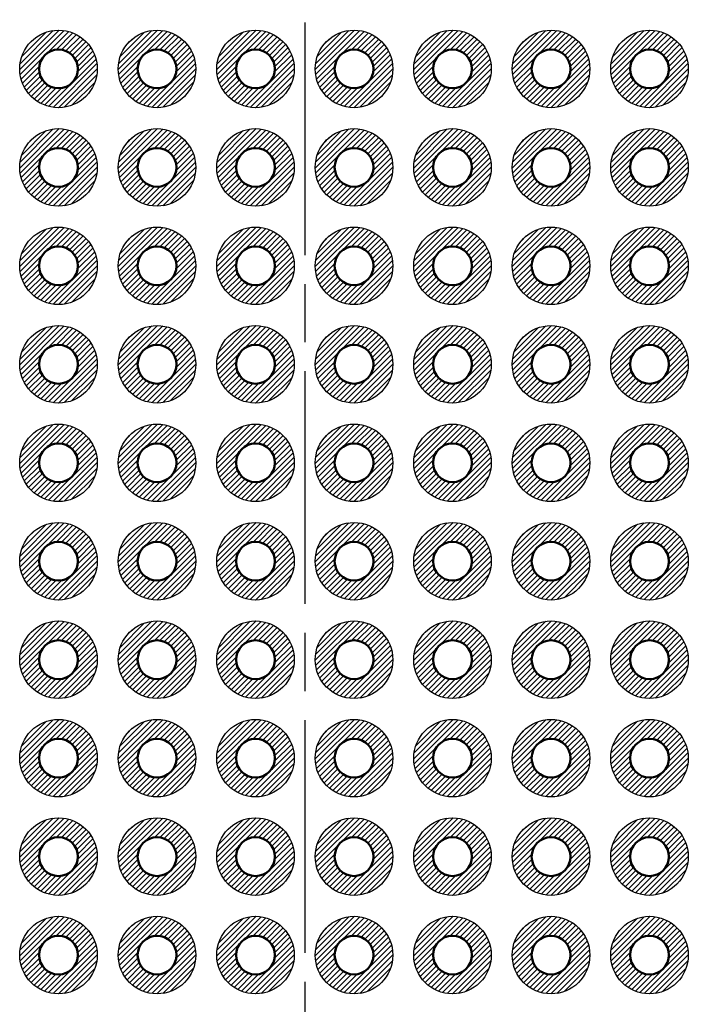
# Model space of a CAD drawing. Units: millimetres. Extents: x 0 to 403, y 0 to 280.
# Drawn here: x 139 to 156, y 121 to 147 of the extents above; entities that cross this region are included whole.
import ezdxf

# ---------------------------------------------------------------- set-up
doc = ezdxf.new("R2010")
doc.units = ezdxf.units.MM
doc.header["$LTSCALE"] = 0.5
doc.linetypes.add('AM_ISO08W050', pattern=[18, 12, -1.5, 3, -1.5])
for name, color, linetype, lineweight in [('AM_7', 4, 'AM_ISO08W050', 25), ('AM_8', 1, 'Continuous', 25), ('基板', 7, 'Continuous', 50), ('ﾊﾝﾀﾞ', 8, 'Continuous', 25)]:
    doc.layers.add(name, color=color, linetype=linetype, lineweight=lineweight)

msp = doc.modelspace()

# ---------------------------------------------------------------- hatches: boundary and pattern name
at = {"layer": 'AM_8'}
h = msp.add_hatch(dxfattribs=at)
h.set_pattern_fill('_U', color=8, scale=0.1, angle=45, style=0, pattern_type=0)
h.set_pattern_definition([(45, (55.29786, -37.81013), (-0.07071068, 0.07071068), [])])
edge = h.paths.add_edge_path()
edge.add_arc((140.212, 145.398), 1, 191.4592, 474.2062)
edge.add_arc((140.212, 145.398), 1, 114.2062, 191.4592)
edge = h.paths.add_edge_path(flags=16)
edge.add_arc((140.212, 145.398), 0.5, -245.7938, 11.4592, ccw=False)
edge.add_arc((140.212, 145.398), 0.5, 11.4592, 114.2062, ccw=False)
h = msp.add_hatch(dxfattribs=at)
h.set_pattern_fill('_U', color=8, scale=0.1, angle=45, style=0, pattern_type=0)
h.set_pattern_definition([(45, (57.83786, -37.81013), (-0.07071068, 0.07071068), [])])
edge = h.paths.add_edge_path()
edge.add_arc((142.752, 145.398), 1, 191.4592, 474.2062)
edge.add_arc((142.752, 145.398), 1, 114.2062, 191.4592)
edge = h.paths.add_edge_path(flags=16)
edge.add_arc((142.752, 145.398), 0.5, -245.7938, 11.4592, ccw=False)
edge.add_arc((142.752, 145.398), 0.5, 11.4592, 114.2062, ccw=False)
h = msp.add_hatch(dxfattribs=at)
h.set_pattern_fill('_U', color=8, scale=0.1, angle=45, style=0, pattern_type=0)
h.set_pattern_definition([(45, (60.37786, -37.81013), (-0.07071068, 0.07071068), [])])
edge = h.paths.add_edge_path()
edge.add_arc((145.292, 145.398), 1, 191.4592, 474.2062)
edge.add_arc((145.292, 145.398), 1, 114.2062, 191.4592)
edge = h.paths.add_edge_path(flags=16)
edge.add_arc((145.292, 145.398), 0.5, -245.7938, 11.4592, ccw=False)
edge.add_arc((145.292, 145.398), 0.5, 11.4592, 114.2062, ccw=False)
h = msp.add_hatch(dxfattribs=at)
h.set_pattern_fill('_U', color=8, scale=0.1, angle=45, style=0, pattern_type=0)
h.set_pattern_definition([(45, (62.91786, -37.81013), (-0.07071068, 0.07071068), [])])
edge = h.paths.add_edge_path()
edge.add_arc((147.832, 145.398), 1, 191.4592, 474.2062)
edge.add_arc((147.832, 145.398), 1, 114.2062, 191.4592)
edge = h.paths.add_edge_path(flags=16)
edge.add_arc((147.832, 145.398), 0.5, -245.7938, 11.4592, ccw=False)
edge.add_arc((147.832, 145.398), 0.5, 11.4592, 114.2062, ccw=False)
h = msp.add_hatch(dxfattribs=at)
h.set_pattern_fill('_U', color=8, scale=0.1, angle=45, style=0, pattern_type=0)
h.set_pattern_definition([(45, (65.45786, -37.81013), (-0.07071068, 0.07071068), [])])
edge = h.paths.add_edge_path()
edge.add_arc((150.372, 145.398), 1, 191.4592, 474.2062)
edge.add_arc((150.372, 145.398), 1, 114.2062, 191.4592)
edge = h.paths.add_edge_path(flags=16)
edge.add_arc((150.372, 145.398), 0.5, -245.7938, 11.4592, ccw=False)
edge.add_arc((150.372, 145.398), 0.5, 11.4592, 114.2062, ccw=False)
h = msp.add_hatch(dxfattribs=at)
h.set_pattern_fill('_U', color=8, scale=0.1, angle=45, style=0, pattern_type=0)
h.set_pattern_definition([(45, (67.99786, -37.81013), (-0.07071068, 0.07071068), [])])
edge = h.paths.add_edge_path()
edge.add_arc((152.912, 145.398), 1, 191.4592, 474.2062)
edge.add_arc((152.912, 145.398), 1, 114.2062, 191.4592)
edge = h.paths.add_edge_path(flags=16)
edge.add_arc((152.912, 145.398), 0.5, -245.7938, 11.4592, ccw=False)
edge.add_arc((152.912, 145.398), 0.5, 11.4592, 114.2062, ccw=False)
h = msp.add_hatch(dxfattribs=at)
h.set_pattern_fill('_U', color=8, scale=0.1, angle=45, style=0, pattern_type=0)
h.set_pattern_definition([(45, (70.53786, -37.81013), (-0.07071068, 0.07071068), [])])
edge = h.paths.add_edge_path()
edge.add_arc((155.452, 145.398), 1, 191.4592, 474.2062)
edge.add_arc((155.452, 145.398), 1, 114.2062, 191.4592)
edge = h.paths.add_edge_path(flags=16)
edge.add_arc((155.452, 145.398), 0.5, -245.7938, 11.4592, ccw=False)
edge.add_arc((155.452, 145.398), 0.5, 11.4592, 114.2062, ccw=False)
h = msp.add_hatch(dxfattribs=at)
h.set_pattern_fill('_U', color=8, scale=0.1, angle=45, style=0, pattern_type=0)
h.set_pattern_definition([(45, (55.29786, -40.35013), (-0.07071068, 0.07071068), [])])
edge = h.paths.add_edge_path()
edge.add_arc((140.212, 142.858), 1, 191.4592, 474.2062)
edge.add_arc((140.212, 142.858), 1, 114.2062, 191.4592)
edge = h.paths.add_edge_path(flags=16)
edge.add_arc((140.212, 142.858), 0.5, -245.7938, 11.4592, ccw=False)
edge.add_arc((140.212, 142.858), 0.5, 11.4592, 114.2062, ccw=False)
h = msp.add_hatch(dxfattribs=at)
h.set_pattern_fill('_U', color=8, scale=0.1, angle=45, style=0, pattern_type=0)
h.set_pattern_definition([(45, (57.83786, -40.35013), (-0.07071068, 0.07071068), [])])
edge = h.paths.add_edge_path()
edge.add_arc((142.752, 142.858), 1, 191.4592, 474.2062)
edge.add_arc((142.752, 142.858), 1, 114.2062, 191.4592)
edge = h.paths.add_edge_path(flags=16)
edge.add_arc((142.752, 142.858), 0.5, -245.7938, 11.4592, ccw=False)
edge.add_arc((142.752, 142.858), 0.5, 11.4592, 114.2062, ccw=False)
h = msp.add_hatch(dxfattribs=at)
h.set_pattern_fill('_U', color=8, scale=0.1, angle=45, style=0, pattern_type=0)
h.set_pattern_definition([(45, (60.37786, -40.35013), (-0.07071068, 0.07071068), [])])
edge = h.paths.add_edge_path()
edge.add_arc((145.292, 142.858), 1, 191.4592, 474.2062)
edge.add_arc((145.292, 142.858), 1, 114.2062, 191.4592)
edge = h.paths.add_edge_path(flags=16)
edge.add_arc((145.292, 142.858), 0.5, -245.7938, 11.4592, ccw=False)
edge.add_arc((145.292, 142.858), 0.5, 11.4592, 114.2062, ccw=False)
h = msp.add_hatch(dxfattribs=at)
h.set_pattern_fill('_U', color=8, scale=0.1, angle=45, style=0, pattern_type=0)
h.set_pattern_definition([(45, (62.91786, -40.35013), (-0.07071068, 0.07071068), [])])
edge = h.paths.add_edge_path()
edge.add_arc((147.832, 142.858), 1, 191.4592, 474.2062)
edge.add_arc((147.832, 142.858), 1, 114.2062, 191.4592)
edge = h.paths.add_edge_path(flags=16)
edge.add_arc((147.832, 142.858), 0.5, -245.7938, 11.4592, ccw=False)
edge.add_arc((147.832, 142.858), 0.5, 11.4592, 114.2062, ccw=False)
h = msp.add_hatch(dxfattribs=at)
h.set_pattern_fill('_U', color=8, scale=0.1, angle=45, style=0, pattern_type=0)
h.set_pattern_definition([(45, (65.45786, -40.35013), (-0.07071068, 0.07071068), [])])
edge = h.paths.add_edge_path()
edge.add_arc((150.372, 142.858), 1, 191.4592, 474.2062)
edge.add_arc((150.372, 142.858), 1, 114.2062, 191.4592)
edge = h.paths.add_edge_path(flags=16)
edge.add_arc((150.372, 142.858), 0.5, -245.7938, 11.4592, ccw=False)
edge.add_arc((150.372, 142.858), 0.5, 11.4592, 114.2062, ccw=False)
h = msp.add_hatch(dxfattribs=at)
h.set_pattern_fill('_U', color=8, scale=0.1, angle=45, style=0, pattern_type=0)
h.set_pattern_definition([(45, (67.99786, -40.35013), (-0.07071068, 0.07071068), [])])
edge = h.paths.add_edge_path()
edge.add_arc((152.912, 142.858), 1, 191.4592, 474.2062)
edge.add_arc((152.912, 142.858), 1, 114.2062, 191.4592)
edge = h.paths.add_edge_path(flags=16)
edge.add_arc((152.912, 142.858), 0.5, -245.7938, 11.4592, ccw=False)
edge.add_arc((152.912, 142.858), 0.5, 11.4592, 114.2062, ccw=False)
h = msp.add_hatch(dxfattribs=at)
h.set_pattern_fill('_U', color=8, scale=0.1, angle=45, style=0, pattern_type=0)
h.set_pattern_definition([(45, (70.53786, -40.35013), (-0.07071068, 0.07071068), [])])
edge = h.paths.add_edge_path()
edge.add_arc((155.452, 142.858), 1, 191.4592, 474.2062)
edge.add_arc((155.452, 142.858), 1, 114.2062, 191.4592)
edge = h.paths.add_edge_path(flags=16)
edge.add_arc((155.452, 142.858), 0.5, -245.7938, 11.4592, ccw=False)
edge.add_arc((155.452, 142.858), 0.5, 11.4592, 114.2062, ccw=False)
h = msp.add_hatch(dxfattribs=at)
h.set_pattern_fill('_U', color=8, scale=0.1, angle=45, style=0, pattern_type=0)
h.set_pattern_definition([(45, (55.29786, -42.89013), (-0.07071068, 0.07071068), [])])
edge = h.paths.add_edge_path()
edge.add_arc((140.212, 140.318), 1, 191.4592, 474.2062)
edge.add_arc((140.212, 140.318), 1, 114.2062, 191.4592)
edge = h.paths.add_edge_path(flags=16)
edge.add_arc((140.212, 140.318), 0.5, -245.7938, 11.4592, ccw=False)
edge.add_arc((140.212, 140.318), 0.5, 11.4592, 114.2062, ccw=False)
h = msp.add_hatch(dxfattribs=at)
h.set_pattern_fill('_U', color=8, scale=0.1, angle=45, style=0, pattern_type=0)
h.set_pattern_definition([(45, (57.83786, -42.89013), (-0.07071068, 0.07071068), [])])
edge = h.paths.add_edge_path()
edge.add_arc((142.752, 140.318), 1, 191.4592, 474.2062)
edge.add_arc((142.752, 140.318), 1, 114.2062, 191.4592)
edge = h.paths.add_edge_path(flags=16)
edge.add_arc((142.752, 140.318), 0.5, -245.7938, 11.4592, ccw=False)
edge.add_arc((142.752, 140.318), 0.5, 11.4592, 114.2062, ccw=False)
h = msp.add_hatch(dxfattribs=at)
h.set_pattern_fill('_U', color=8, scale=0.1, angle=45, style=0, pattern_type=0)
h.set_pattern_definition([(45, (60.37786, -42.89013), (-0.07071068, 0.07071068), [])])
edge = h.paths.add_edge_path()
edge.add_arc((145.292, 140.318), 1, 191.4592, 474.2062)
edge.add_arc((145.292, 140.318), 1, 114.2062, 191.4592)
edge = h.paths.add_edge_path(flags=16)
edge.add_arc((145.292, 140.318), 0.5, -245.7938, 11.4592, ccw=False)
edge.add_arc((145.292, 140.318), 0.5, 11.4592, 114.2062, ccw=False)
h = msp.add_hatch(dxfattribs=at)
h.set_pattern_fill('_U', color=8, scale=0.1, angle=45, style=0, pattern_type=0)
h.set_pattern_definition([(45, (62.91786, -42.89013), (-0.07071068, 0.07071068), [])])
edge = h.paths.add_edge_path()
edge.add_arc((147.832, 140.318), 1, 191.4592, 474.2062)
edge.add_arc((147.832, 140.318), 1, 114.2062, 191.4592)
edge = h.paths.add_edge_path(flags=16)
edge.add_arc((147.832, 140.318), 0.5, -245.7938, 11.4592, ccw=False)
edge.add_arc((147.832, 140.318), 0.5, 11.4592, 114.2062, ccw=False)
h = msp.add_hatch(dxfattribs=at)
h.set_pattern_fill('_U', color=8, scale=0.1, angle=45, style=0, pattern_type=0)
h.set_pattern_definition([(45, (65.45786, -42.89013), (-0.07071068, 0.07071068), [])])
edge = h.paths.add_edge_path()
edge.add_arc((150.372, 140.318), 1, 191.4592, 474.2062)
edge.add_arc((150.372, 140.318), 1, 114.2062, 191.4592)
edge = h.paths.add_edge_path(flags=16)
edge.add_arc((150.372, 140.318), 0.5, -245.7938, 11.4592, ccw=False)
edge.add_arc((150.372, 140.318), 0.5, 11.4592, 114.2062, ccw=False)
h = msp.add_hatch(dxfattribs=at)
h.set_pattern_fill('_U', color=8, scale=0.1, angle=45, style=0, pattern_type=0)
h.set_pattern_definition([(45, (67.99786, -42.89013), (-0.07071068, 0.07071068), [])])
edge = h.paths.add_edge_path()
edge.add_arc((152.912, 140.318), 1, 191.4592, 474.2062)
edge.add_arc((152.912, 140.318), 1, 114.2062, 191.4592)
edge = h.paths.add_edge_path(flags=16)
edge.add_arc((152.912, 140.318), 0.5, -245.7938, 11.4592, ccw=False)
edge.add_arc((152.912, 140.318), 0.5, 11.4592, 114.2062, ccw=False)
h = msp.add_hatch(dxfattribs=at)
h.set_pattern_fill('_U', color=8, scale=0.1, angle=45, style=0, pattern_type=0)
h.set_pattern_definition([(45, (70.53786, -42.89013), (-0.07071068, 0.07071068), [])])
edge = h.paths.add_edge_path()
edge.add_arc((155.452, 140.318), 1, 191.4592, 474.2062)
edge.add_arc((155.452, 140.318), 1, 114.2062, 191.4592)
edge = h.paths.add_edge_path(flags=16)
edge.add_arc((155.452, 140.318), 0.5, -245.7938, 11.4592, ccw=False)
edge.add_arc((155.452, 140.318), 0.5, 11.4592, 114.2062, ccw=False)
h = msp.add_hatch(dxfattribs=at)
h.set_pattern_fill('_U', color=8, scale=0.1, angle=45, style=0, pattern_type=0)
h.set_pattern_definition([(45, (55.29786, -45.43013), (-0.07071068, 0.07071068), [])])
edge = h.paths.add_edge_path()
edge.add_arc((140.212, 137.778), 1, 191.4592, 474.2062)
edge.add_arc((140.212, 137.778), 1, 114.2062, 191.4592)
edge = h.paths.add_edge_path(flags=16)
edge.add_arc((140.212, 137.778), 0.5, -245.7938, 11.4592, ccw=False)
edge.add_arc((140.212, 137.778), 0.5, 11.4592, 114.2062, ccw=False)
h = msp.add_hatch(dxfattribs=at)
h.set_pattern_fill('_U', color=8, scale=0.1, angle=45, style=0, pattern_type=0)
h.set_pattern_definition([(45, (57.83786, -45.43013), (-0.07071068, 0.07071068), [])])
edge = h.paths.add_edge_path()
edge.add_arc((142.752, 137.778), 1, 191.4592, 474.2062)
edge.add_arc((142.752, 137.778), 1, 114.2062, 191.4592)
edge = h.paths.add_edge_path(flags=16)
edge.add_arc((142.752, 137.778), 0.5, -245.7938, 11.4592, ccw=False)
edge.add_arc((142.752, 137.778), 0.5, 11.4592, 114.2062, ccw=False)
h = msp.add_hatch(dxfattribs=at)
h.set_pattern_fill('_U', color=8, scale=0.1, angle=45, style=0, pattern_type=0)
h.set_pattern_definition([(45, (60.37786, -45.43013), (-0.07071068, 0.07071068), [])])
edge = h.paths.add_edge_path()
edge.add_arc((145.292, 137.778), 1, 191.4592, 474.2062)
edge.add_arc((145.292, 137.778), 1, 114.2062, 191.4592)
edge = h.paths.add_edge_path(flags=16)
edge.add_arc((145.292, 137.778), 0.5, -245.7938, 11.4592, ccw=False)
edge.add_arc((145.292, 137.778), 0.5, 11.4592, 114.2062, ccw=False)
h = msp.add_hatch(dxfattribs=at)
h.set_pattern_fill('_U', color=8, scale=0.1, angle=45, style=0, pattern_type=0)
h.set_pattern_definition([(45, (62.91786, -45.43013), (-0.07071068, 0.07071068), [])])
edge = h.paths.add_edge_path()
edge.add_arc((147.832, 137.778), 1, 191.4592, 474.2062)
edge.add_arc((147.832, 137.778), 1, 114.2062, 191.4592)
edge = h.paths.add_edge_path(flags=16)
edge.add_arc((147.832, 137.778), 0.5, -245.7938, 11.4592, ccw=False)
edge.add_arc((147.832, 137.778), 0.5, 11.4592, 114.2062, ccw=False)
h = msp.add_hatch(dxfattribs=at)
h.set_pattern_fill('_U', color=8, scale=0.1, angle=45, style=0, pattern_type=0)
h.set_pattern_definition([(45, (65.45786, -45.43013), (-0.07071068, 0.07071068), [])])
edge = h.paths.add_edge_path()
edge.add_arc((150.372, 137.778), 1, 191.4592, 474.2062)
edge.add_arc((150.372, 137.778), 1, 114.2062, 191.4592)
edge = h.paths.add_edge_path(flags=16)
edge.add_arc((150.372, 137.778), 0.5, -245.7938, 11.4592, ccw=False)
edge.add_arc((150.372, 137.778), 0.5, 11.4592, 114.2062, ccw=False)
h = msp.add_hatch(dxfattribs=at)
h.set_pattern_fill('_U', color=8, scale=0.1, angle=45, style=0, pattern_type=0)
h.set_pattern_definition([(45, (67.99786, -45.43013), (-0.07071068, 0.07071068), [])])
edge = h.paths.add_edge_path()
edge.add_arc((152.912, 137.778), 1, 191.4592, 474.2062)
edge.add_arc((152.912, 137.778), 1, 114.2062, 191.4592)
edge = h.paths.add_edge_path(flags=16)
edge.add_arc((152.912, 137.778), 0.5, -245.7938, 11.4592, ccw=False)
edge.add_arc((152.912, 137.778), 0.5, 11.4592, 114.2062, ccw=False)
h = msp.add_hatch(dxfattribs=at)
h.set_pattern_fill('_U', color=8, scale=0.1, angle=45, style=0, pattern_type=0)
h.set_pattern_definition([(45, (70.53786, -45.43013), (-0.07071068, 0.07071068), [])])
edge = h.paths.add_edge_path()
edge.add_arc((155.452, 137.778), 1, 191.4592, 474.2062)
edge.add_arc((155.452, 137.778), 1, 114.2062, 191.4592)
edge = h.paths.add_edge_path(flags=16)
edge.add_arc((155.452, 137.778), 0.5, -245.7938, 11.4592, ccw=False)
edge.add_arc((155.452, 137.778), 0.5, 11.4592, 114.2062, ccw=False)
h = msp.add_hatch(dxfattribs=at)
h.set_pattern_fill('_U', color=8, scale=0.1, angle=45, style=0, pattern_type=0)
h.set_pattern_definition([(45, (55.29786, -47.97013), (-0.07071068, 0.07071068), [])])
edge = h.paths.add_edge_path()
edge.add_arc((140.212, 135.238), 1, 191.4592, 474.2062)
edge.add_arc((140.212, 135.238), 1, 114.2062, 191.4592)
edge = h.paths.add_edge_path(flags=16)
edge.add_arc((140.212, 135.238), 0.5, -245.7938, 11.4592, ccw=False)
edge.add_arc((140.212, 135.238), 0.5, 11.4592, 114.2062, ccw=False)
h = msp.add_hatch(dxfattribs=at)
h.set_pattern_fill('_U', color=8, scale=0.1, angle=45, style=0, pattern_type=0)
h.set_pattern_definition([(45, (57.83786, -47.97013), (-0.07071068, 0.07071068), [])])
edge = h.paths.add_edge_path()
edge.add_arc((142.752, 135.238), 1, 191.4592, 474.2062)
edge.add_arc((142.752, 135.238), 1, 114.2062, 191.4592)
edge = h.paths.add_edge_path(flags=16)
edge.add_arc((142.752, 135.238), 0.5, -245.7938, 11.4592, ccw=False)
edge.add_arc((142.752, 135.238), 0.5, 11.4592, 114.2062, ccw=False)
h = msp.add_hatch(dxfattribs=at)
h.set_pattern_fill('_U', color=8, scale=0.1, angle=45, style=0, pattern_type=0)
h.set_pattern_definition([(45, (60.37786, -47.97013), (-0.07071068, 0.07071068), [])])
edge = h.paths.add_edge_path()
edge.add_arc((145.292, 135.238), 1, 191.4592, 474.2062)
edge.add_arc((145.292, 135.238), 1, 114.2062, 191.4592)
edge = h.paths.add_edge_path(flags=16)
edge.add_arc((145.292, 135.238), 0.5, -245.7938, 11.4592, ccw=False)
edge.add_arc((145.292, 135.238), 0.5, 11.4592, 114.2062, ccw=False)
h = msp.add_hatch(dxfattribs=at)
h.set_pattern_fill('_U', color=8, scale=0.1, angle=45, style=0, pattern_type=0)
h.set_pattern_definition([(45, (62.91786, -47.97013), (-0.07071068, 0.07071068), [])])
edge = h.paths.add_edge_path()
edge.add_arc((147.832, 135.238), 1, 191.4592, 474.2062)
edge.add_arc((147.832, 135.238), 1, 114.2062, 191.4592)
edge = h.paths.add_edge_path(flags=16)
edge.add_arc((147.832, 135.238), 0.5, -245.7938, 11.4592, ccw=False)
edge.add_arc((147.832, 135.238), 0.5, 11.4592, 114.2062, ccw=False)
h = msp.add_hatch(dxfattribs=at)
h.set_pattern_fill('_U', color=8, scale=0.1, angle=45, style=0, pattern_type=0)
h.set_pattern_definition([(45, (65.45786, -47.97013), (-0.07071068, 0.07071068), [])])
edge = h.paths.add_edge_path()
edge.add_arc((150.372, 135.238), 1, 191.4592, 474.2062)
edge.add_arc((150.372, 135.238), 1, 114.2062, 191.4592)
edge = h.paths.add_edge_path(flags=16)
edge.add_arc((150.372, 135.238), 0.5, -245.7938, 11.4592, ccw=False)
edge.add_arc((150.372, 135.238), 0.5, 11.4592, 114.2062, ccw=False)
h = msp.add_hatch(dxfattribs=at)
h.set_pattern_fill('_U', color=8, scale=0.1, angle=45, style=0, pattern_type=0)
h.set_pattern_definition([(45, (67.99786, -47.97013), (-0.07071068, 0.07071068), [])])
edge = h.paths.add_edge_path()
edge.add_arc((152.912, 135.238), 1, 191.4592, 474.2062)
edge.add_arc((152.912, 135.238), 1, 114.2062, 191.4592)
edge = h.paths.add_edge_path(flags=16)
edge.add_arc((152.912, 135.238), 0.5, -245.7938, 11.4592, ccw=False)
edge.add_arc((152.912, 135.238), 0.5, 11.4592, 114.2062, ccw=False)
h = msp.add_hatch(dxfattribs=at)
h.set_pattern_fill('_U', color=8, scale=0.1, angle=45, style=0, pattern_type=0)
h.set_pattern_definition([(45, (70.53786, -47.97013), (-0.07071068, 0.07071068), [])])
edge = h.paths.add_edge_path()
edge.add_arc((155.452, 135.238), 1, 191.4592, 474.2062)
edge.add_arc((155.452, 135.238), 1, 114.2062, 191.4592)
edge = h.paths.add_edge_path(flags=16)
edge.add_arc((155.452, 135.238), 0.5, -245.7938, 11.4592, ccw=False)
edge.add_arc((155.452, 135.238), 0.5, 11.4592, 114.2062, ccw=False)
h = msp.add_hatch(dxfattribs=at)
h.set_pattern_fill('_U', color=8, scale=0.1, angle=45, style=0, pattern_type=0)
h.set_pattern_definition([(45, (55.29786, -50.51013), (-0.07071068, 0.07071068), [])])
edge = h.paths.add_edge_path()
edge.add_arc((140.212, 132.698), 1, 191.4592, 474.2062)
edge.add_arc((140.212, 132.698), 1, 114.2062, 191.4592)
edge = h.paths.add_edge_path(flags=16)
edge.add_arc((140.212, 132.698), 0.5, -245.7938, 11.4592, ccw=False)
edge.add_arc((140.212, 132.698), 0.5, 11.4592, 114.2062, ccw=False)
h = msp.add_hatch(dxfattribs=at)
h.set_pattern_fill('_U', color=8, scale=0.1, angle=45, style=0, pattern_type=0)
h.set_pattern_definition([(45, (57.83786, -50.51013), (-0.07071068, 0.07071068), [])])
edge = h.paths.add_edge_path()
edge.add_arc((142.752, 132.698), 1, 191.4592, 474.2062)
edge.add_arc((142.752, 132.698), 1, 114.2062, 191.4592)
edge = h.paths.add_edge_path(flags=16)
edge.add_arc((142.752, 132.698), 0.5, -245.7938, 11.4592, ccw=False)
edge.add_arc((142.752, 132.698), 0.5, 11.4592, 114.2062, ccw=False)
h = msp.add_hatch(dxfattribs=at)
h.set_pattern_fill('_U', color=8, scale=0.1, angle=45, style=0, pattern_type=0)
h.set_pattern_definition([(45, (60.37786, -50.51013), (-0.07071068, 0.07071068), [])])
edge = h.paths.add_edge_path()
edge.add_arc((145.292, 132.698), 1, 191.4592, 474.2062)
edge.add_arc((145.292, 132.698), 1, 114.2062, 191.4592)
edge = h.paths.add_edge_path(flags=16)
edge.add_arc((145.292, 132.698), 0.5, -245.7938, 11.4592, ccw=False)
edge.add_arc((145.292, 132.698), 0.5, 11.4592, 114.2062, ccw=False)
h = msp.add_hatch(dxfattribs=at)
h.set_pattern_fill('_U', color=8, scale=0.1, angle=45, style=0, pattern_type=0)
h.set_pattern_definition([(45, (62.91786, -50.51013), (-0.07071068, 0.07071068), [])])
edge = h.paths.add_edge_path()
edge.add_arc((147.832, 132.698), 1, 191.4592, 474.2062)
edge.add_arc((147.832, 132.698), 1, 114.2062, 191.4592)
edge = h.paths.add_edge_path(flags=16)
edge.add_arc((147.832, 132.698), 0.5, -245.7938, 11.4592, ccw=False)
edge.add_arc((147.832, 132.698), 0.5, 11.4592, 114.2062, ccw=False)
h = msp.add_hatch(dxfattribs=at)
h.set_pattern_fill('_U', color=8, scale=0.1, angle=45, style=0, pattern_type=0)
h.set_pattern_definition([(45, (65.45786, -50.51013), (-0.07071068, 0.07071068), [])])
edge = h.paths.add_edge_path()
edge.add_arc((150.372, 132.698), 1, 191.4592, 474.2062)
edge.add_arc((150.372, 132.698), 1, 114.2062, 191.4592)
edge = h.paths.add_edge_path(flags=16)
edge.add_arc((150.372, 132.698), 0.5, -245.7938, 11.4592, ccw=False)
edge.add_arc((150.372, 132.698), 0.5, 11.4592, 114.2062, ccw=False)
h = msp.add_hatch(dxfattribs=at)
h.set_pattern_fill('_U', color=8, scale=0.1, angle=45, style=0, pattern_type=0)
h.set_pattern_definition([(45, (67.99786, -50.51013), (-0.07071068, 0.07071068), [])])
edge = h.paths.add_edge_path()
edge.add_arc((152.912, 132.698), 1, 191.4592, 474.2062)
edge.add_arc((152.912, 132.698), 1, 114.2062, 191.4592)
edge = h.paths.add_edge_path(flags=16)
edge.add_arc((152.912, 132.698), 0.5, -245.7938, 11.4592, ccw=False)
edge.add_arc((152.912, 132.698), 0.5, 11.4592, 114.2062, ccw=False)
h = msp.add_hatch(dxfattribs=at)
h.set_pattern_fill('_U', color=8, scale=0.1, angle=45, style=0, pattern_type=0)
h.set_pattern_definition([(45, (70.53786, -50.51013), (-0.07071068, 0.07071068), [])])
edge = h.paths.add_edge_path()
edge.add_arc((155.452, 132.698), 1, 191.4592, 474.2062)
edge.add_arc((155.452, 132.698), 1, 114.2062, 191.4592)
edge = h.paths.add_edge_path(flags=16)
edge.add_arc((155.452, 132.698), 0.5, -245.7938, 11.4592, ccw=False)
edge.add_arc((155.452, 132.698), 0.5, 11.4592, 114.2062, ccw=False)
h = msp.add_hatch(dxfattribs=at)
h.set_pattern_fill('_U', color=8, scale=0.1, angle=45, style=0, pattern_type=0)
h.set_pattern_definition([(45, (55.29786, -53.05013), (-0.07071068, 0.07071068), [])])
edge = h.paths.add_edge_path()
edge.add_arc((140.212, 130.158), 1, 191.4592, 474.2062)
edge.add_arc((140.212, 130.158), 1, 114.2062, 191.4592)
edge = h.paths.add_edge_path(flags=16)
edge.add_arc((140.212, 130.158), 0.5, -245.7938, 11.4592, ccw=False)
edge.add_arc((140.212, 130.158), 0.5, 11.4592, 114.2062, ccw=False)
h = msp.add_hatch(dxfattribs=at)
h.set_pattern_fill('_U', color=8, scale=0.1, angle=45, style=0, pattern_type=0)
h.set_pattern_definition([(45, (57.83786, -53.05013), (-0.07071068, 0.07071068), [])])
edge = h.paths.add_edge_path()
edge.add_arc((142.752, 130.158), 1, 191.4592, 474.2062)
edge.add_arc((142.752, 130.158), 1, 114.2062, 191.4592)
edge = h.paths.add_edge_path(flags=16)
edge.add_arc((142.752, 130.158), 0.5, -245.7938, 11.4592, ccw=False)
edge.add_arc((142.752, 130.158), 0.5, 11.4592, 114.2062, ccw=False)
h = msp.add_hatch(dxfattribs=at)
h.set_pattern_fill('_U', color=8, scale=0.1, angle=45, style=0, pattern_type=0)
h.set_pattern_definition([(45, (60.37786, -53.05013), (-0.07071068, 0.07071068), [])])
edge = h.paths.add_edge_path()
edge.add_arc((145.292, 130.158), 1, 191.4592, 474.2062)
edge.add_arc((145.292, 130.158), 1, 114.2062, 191.4592)
edge = h.paths.add_edge_path(flags=16)
edge.add_arc((145.292, 130.158), 0.5, -245.7938, 11.4592, ccw=False)
edge.add_arc((145.292, 130.158), 0.5, 11.4592, 114.2062, ccw=False)
h = msp.add_hatch(dxfattribs=at)
h.set_pattern_fill('_U', color=8, scale=0.1, angle=45, style=0, pattern_type=0)
h.set_pattern_definition([(45, (62.91786, -53.05013), (-0.07071068, 0.07071068), [])])
edge = h.paths.add_edge_path()
edge.add_arc((147.832, 130.158), 1, 191.4592, 474.2062)
edge.add_arc((147.832, 130.158), 1, 114.2062, 191.4592)
edge = h.paths.add_edge_path(flags=16)
edge.add_arc((147.832, 130.158), 0.5, -245.7938, 11.4592, ccw=False)
edge.add_arc((147.832, 130.158), 0.5, 11.4592, 114.2062, ccw=False)
h = msp.add_hatch(dxfattribs=at)
h.set_pattern_fill('_U', color=8, scale=0.1, angle=45, style=0, pattern_type=0)
h.set_pattern_definition([(45, (65.45786, -53.05013), (-0.07071068, 0.07071068), [])])
edge = h.paths.add_edge_path()
edge.add_arc((150.372, 130.158), 1, 191.4592, 474.2062)
edge.add_arc((150.372, 130.158), 1, 114.2062, 191.4592)
edge = h.paths.add_edge_path(flags=16)
edge.add_arc((150.372, 130.158), 0.5, -245.7938, 11.4592, ccw=False)
edge.add_arc((150.372, 130.158), 0.5, 11.4592, 114.2062, ccw=False)
h = msp.add_hatch(dxfattribs=at)
h.set_pattern_fill('_U', color=8, scale=0.1, angle=45, style=0, pattern_type=0)
h.set_pattern_definition([(45, (67.99786, -53.05013), (-0.07071068, 0.07071068), [])])
edge = h.paths.add_edge_path()
edge.add_arc((152.912, 130.158), 1, 191.4592, 474.2062)
edge.add_arc((152.912, 130.158), 1, 114.2062, 191.4592)
edge = h.paths.add_edge_path(flags=16)
edge.add_arc((152.912, 130.158), 0.5, -245.7938, 11.4592, ccw=False)
edge.add_arc((152.912, 130.158), 0.5, 11.4592, 114.2062, ccw=False)
h = msp.add_hatch(dxfattribs=at)
h.set_pattern_fill('_U', color=8, scale=0.1, angle=45, style=0, pattern_type=0)
h.set_pattern_definition([(45, (70.53786, -53.05013), (-0.07071068, 0.07071068), [])])
edge = h.paths.add_edge_path()
edge.add_arc((155.452, 130.158), 1, 191.4592, 474.2062)
edge.add_arc((155.452, 130.158), 1, 114.2062, 191.4592)
edge = h.paths.add_edge_path(flags=16)
edge.add_arc((155.452, 130.158), 0.5, -245.7938, 11.4592, ccw=False)
edge.add_arc((155.452, 130.158), 0.5, 11.4592, 114.2062, ccw=False)
h = msp.add_hatch(dxfattribs=at)
h.set_pattern_fill('_U', color=8, scale=0.1, angle=45, style=0, pattern_type=0)
h.set_pattern_definition([(45, (55.29786, -55.59013), (-0.07071068, 0.07071068), [])])
edge = h.paths.add_edge_path()
edge.add_arc((140.212, 127.618), 1, 191.4592, 474.2062)
edge.add_arc((140.212, 127.618), 1, 114.2062, 191.4592)
edge = h.paths.add_edge_path(flags=16)
edge.add_arc((140.212, 127.618), 0.5, -245.7938, 11.4592, ccw=False)
edge.add_arc((140.212, 127.618), 0.5, 11.4592, 114.2062, ccw=False)
h = msp.add_hatch(dxfattribs=at)
h.set_pattern_fill('_U', color=8, scale=0.1, angle=45, style=0, pattern_type=0)
h.set_pattern_definition([(45, (57.83786, -55.59013), (-0.07071068, 0.07071068), [])])
edge = h.paths.add_edge_path()
edge.add_arc((142.752, 127.618), 1, 191.4592, 474.2062)
edge.add_arc((142.752, 127.618), 1, 114.2062, 191.4592)
edge = h.paths.add_edge_path(flags=16)
edge.add_arc((142.752, 127.618), 0.5, -245.7938, 11.4592, ccw=False)
edge.add_arc((142.752, 127.618), 0.5, 11.4592, 114.2062, ccw=False)
h = msp.add_hatch(dxfattribs=at)
h.set_pattern_fill('_U', color=8, scale=0.1, angle=45, style=0, pattern_type=0)
h.set_pattern_definition([(45, (60.37786, -55.59013), (-0.07071068, 0.07071068), [])])
edge = h.paths.add_edge_path()
edge.add_arc((145.292, 127.618), 1, 191.4592, 474.2062)
edge.add_arc((145.292, 127.618), 1, 114.2062, 191.4592)
edge = h.paths.add_edge_path(flags=16)
edge.add_arc((145.292, 127.618), 0.5, -245.7938, 11.4592, ccw=False)
edge.add_arc((145.292, 127.618), 0.5, 11.4592, 114.2062, ccw=False)
h = msp.add_hatch(dxfattribs=at)
h.set_pattern_fill('_U', color=8, scale=0.1, angle=45, style=0, pattern_type=0)
h.set_pattern_definition([(45, (62.91786, -55.59013), (-0.07071068, 0.07071068), [])])
edge = h.paths.add_edge_path()
edge.add_arc((147.832, 127.618), 1, 191.4592, 474.2062)
edge.add_arc((147.832, 127.618), 1, 114.2062, 191.4592)
edge = h.paths.add_edge_path(flags=16)
edge.add_arc((147.832, 127.618), 0.5, -245.7938, 11.4592, ccw=False)
edge.add_arc((147.832, 127.618), 0.5, 11.4592, 114.2062, ccw=False)
h = msp.add_hatch(dxfattribs=at)
h.set_pattern_fill('_U', color=8, scale=0.1, angle=45, style=0, pattern_type=0)
h.set_pattern_definition([(45, (65.45786, -55.59013), (-0.07071068, 0.07071068), [])])
edge = h.paths.add_edge_path()
edge.add_arc((150.372, 127.618), 1, 191.4592, 474.2062)
edge.add_arc((150.372, 127.618), 1, 114.2062, 191.4592)
edge = h.paths.add_edge_path(flags=16)
edge.add_arc((150.372, 127.618), 0.5, -245.7938, 11.4592, ccw=False)
edge.add_arc((150.372, 127.618), 0.5, 11.4592, 114.2062, ccw=False)
h = msp.add_hatch(dxfattribs=at)
h.set_pattern_fill('_U', color=8, scale=0.1, angle=45, style=0, pattern_type=0)
h.set_pattern_definition([(45, (67.99786, -55.59013), (-0.07071068, 0.07071068), [])])
edge = h.paths.add_edge_path()
edge.add_arc((152.912, 127.618), 1, 191.4592, 474.2062)
edge.add_arc((152.912, 127.618), 1, 114.2062, 191.4592)
edge = h.paths.add_edge_path(flags=16)
edge.add_arc((152.912, 127.618), 0.5, -245.7938, 11.4592, ccw=False)
edge.add_arc((152.912, 127.618), 0.5, 11.4592, 114.2062, ccw=False)
h = msp.add_hatch(dxfattribs=at)
h.set_pattern_fill('_U', color=8, scale=0.1, angle=45, style=0, pattern_type=0)
h.set_pattern_definition([(45, (70.53786, -55.59013), (-0.07071068, 0.07071068), [])])
edge = h.paths.add_edge_path()
edge.add_arc((155.452, 127.618), 1, 191.4592, 474.2062)
edge.add_arc((155.452, 127.618), 1, 114.2062, 191.4592)
edge = h.paths.add_edge_path(flags=16)
edge.add_arc((155.452, 127.618), 0.5, -245.7938, 11.4592, ccw=False)
edge.add_arc((155.452, 127.618), 0.5, 11.4592, 114.2062, ccw=False)
h = msp.add_hatch(dxfattribs=at)
h.set_pattern_fill('_U', color=8, scale=0.1, angle=45, style=0, pattern_type=0)
h.set_pattern_definition([(45, (55.29786, -58.13013), (-0.07071068, 0.07071068), [])])
edge = h.paths.add_edge_path()
edge.add_arc((140.212, 125.078), 1, 191.4592, 474.2062)
edge.add_arc((140.212, 125.078), 1, 114.2062, 191.4592)
edge = h.paths.add_edge_path(flags=16)
edge.add_arc((140.212, 125.078), 0.5, -245.7938, 11.4592, ccw=False)
edge.add_arc((140.212, 125.078), 0.5, 11.4592, 114.2062, ccw=False)
h = msp.add_hatch(dxfattribs=at)
h.set_pattern_fill('_U', color=8, scale=0.1, angle=45, style=0, pattern_type=0)
h.set_pattern_definition([(45, (57.83786, -58.13013), (-0.07071068, 0.07071068), [])])
edge = h.paths.add_edge_path()
edge.add_arc((142.752, 125.078), 1, 191.4592, 474.2062)
edge.add_arc((142.752, 125.078), 1, 114.2062, 191.4592)
edge = h.paths.add_edge_path(flags=16)
edge.add_arc((142.752, 125.078), 0.5, -245.7938, 11.4592, ccw=False)
edge.add_arc((142.752, 125.078), 0.5, 11.4592, 114.2062, ccw=False)
h = msp.add_hatch(dxfattribs=at)
h.set_pattern_fill('_U', color=8, scale=0.1, angle=45, style=0, pattern_type=0)
h.set_pattern_definition([(45, (60.37786, -58.13013), (-0.07071068, 0.07071068), [])])
edge = h.paths.add_edge_path()
edge.add_arc((145.292, 125.078), 1, 191.4592, 474.2062)
edge.add_arc((145.292, 125.078), 1, 114.2062, 191.4592)
edge = h.paths.add_edge_path(flags=16)
edge.add_arc((145.292, 125.078), 0.5, -245.7938, 11.4592, ccw=False)
edge.add_arc((145.292, 125.078), 0.5, 11.4592, 114.2062, ccw=False)
h = msp.add_hatch(dxfattribs=at)
h.set_pattern_fill('_U', color=8, scale=0.1, angle=45, style=0, pattern_type=0)
h.set_pattern_definition([(45, (62.91786, -58.13013), (-0.07071068, 0.07071068), [])])
edge = h.paths.add_edge_path()
edge.add_arc((147.832, 125.078), 1, 191.4592, 474.2062)
edge.add_arc((147.832, 125.078), 1, 114.2062, 191.4592)
edge = h.paths.add_edge_path(flags=16)
edge.add_arc((147.832, 125.078), 0.5, -245.7938, 11.4592, ccw=False)
edge.add_arc((147.832, 125.078), 0.5, 11.4592, 114.2062, ccw=False)
h = msp.add_hatch(dxfattribs=at)
h.set_pattern_fill('_U', color=8, scale=0.1, angle=45, style=0, pattern_type=0)
h.set_pattern_definition([(45, (65.45786, -58.13013), (-0.07071068, 0.07071068), [])])
edge = h.paths.add_edge_path()
edge.add_arc((150.372, 125.078), 1, 191.4592, 474.2062)
edge.add_arc((150.372, 125.078), 1, 114.2062, 191.4592)
edge = h.paths.add_edge_path(flags=16)
edge.add_arc((150.372, 125.078), 0.5, -245.7938, 11.4592, ccw=False)
edge.add_arc((150.372, 125.078), 0.5, 11.4592, 114.2062, ccw=False)
h = msp.add_hatch(dxfattribs=at)
h.set_pattern_fill('_U', color=8, scale=0.1, angle=45, style=0, pattern_type=0)
h.set_pattern_definition([(45, (67.99786, -58.13013), (-0.07071068, 0.07071068), [])])
edge = h.paths.add_edge_path()
edge.add_arc((152.912, 125.078), 1, 191.4592, 474.2062)
edge.add_arc((152.912, 125.078), 1, 114.2062, 191.4592)
edge = h.paths.add_edge_path(flags=16)
edge.add_arc((152.912, 125.078), 0.5, -245.7938, 11.4592, ccw=False)
edge.add_arc((152.912, 125.078), 0.5, 11.4592, 114.2062, ccw=False)
h = msp.add_hatch(dxfattribs=at)
h.set_pattern_fill('_U', color=8, scale=0.1, angle=45, style=0, pattern_type=0)
h.set_pattern_definition([(45, (70.53786, -58.13013), (-0.07071068, 0.07071068), [])])
edge = h.paths.add_edge_path()
edge.add_arc((155.452, 125.078), 1, 191.4592, 474.2062)
edge.add_arc((155.452, 125.078), 1, 114.2062, 191.4592)
edge = h.paths.add_edge_path(flags=16)
edge.add_arc((155.452, 125.078), 0.5, -245.7938, 11.4592, ccw=False)
edge.add_arc((155.452, 125.078), 0.5, 11.4592, 114.2062, ccw=False)
h = msp.add_hatch(dxfattribs=at)
h.set_pattern_fill('_U', color=8, scale=0.1, angle=45, style=0, pattern_type=0)
h.set_pattern_definition([(45, (55.29786, -60.67013), (-0.07071068, 0.07071068), [])])
edge = h.paths.add_edge_path()
edge.add_arc((140.212, 122.538), 1, 191.4592, 474.2062)
edge.add_arc((140.212, 122.538), 1, 114.2062, 191.4592)
edge = h.paths.add_edge_path(flags=16)
edge.add_arc((140.212, 122.538), 0.5, -245.7938, 11.4592, ccw=False)
edge.add_arc((140.212, 122.538), 0.5, 11.4592, 114.2062, ccw=False)
h = msp.add_hatch(dxfattribs=at)
h.set_pattern_fill('_U', color=8, scale=0.1, angle=45, style=0, pattern_type=0)
h.set_pattern_definition([(45, (57.83786, -60.67013), (-0.07071068, 0.07071068), [])])
edge = h.paths.add_edge_path()
edge.add_arc((142.752, 122.538), 1, 191.4592, 474.2062)
edge.add_arc((142.752, 122.538), 1, 114.2062, 191.4592)
edge = h.paths.add_edge_path(flags=16)
edge.add_arc((142.752, 122.538), 0.5, -245.7938, 11.4592, ccw=False)
edge.add_arc((142.752, 122.538), 0.5, 11.4592, 114.2062, ccw=False)
h = msp.add_hatch(dxfattribs=at)
h.set_pattern_fill('_U', color=8, scale=0.1, angle=45, style=0, pattern_type=0)
h.set_pattern_definition([(45, (60.37786, -60.67013), (-0.07071068, 0.07071068), [])])
edge = h.paths.add_edge_path()
edge.add_arc((145.292, 122.538), 1, 191.4592, 474.2062)
edge.add_arc((145.292, 122.538), 1, 114.2062, 191.4592)
edge = h.paths.add_edge_path(flags=16)
edge.add_arc((145.292, 122.538), 0.5, -245.7938, 11.4592, ccw=False)
edge.add_arc((145.292, 122.538), 0.5, 11.4592, 114.2062, ccw=False)
h = msp.add_hatch(dxfattribs=at)
h.set_pattern_fill('_U', color=8, scale=0.1, angle=45, style=0, pattern_type=0)
h.set_pattern_definition([(45, (62.91786, -60.67013), (-0.07071068, 0.07071068), [])])
edge = h.paths.add_edge_path()
edge.add_arc((147.832, 122.538), 1, 191.4592, 474.2062)
edge.add_arc((147.832, 122.538), 1, 114.2062, 191.4592)
edge = h.paths.add_edge_path(flags=16)
edge.add_arc((147.832, 122.538), 0.5, -245.7938, 11.4592, ccw=False)
edge.add_arc((147.832, 122.538), 0.5, 11.4592, 114.2062, ccw=False)
h = msp.add_hatch(dxfattribs=at)
h.set_pattern_fill('_U', color=8, scale=0.1, angle=45, style=0, pattern_type=0)
h.set_pattern_definition([(45, (65.45786, -60.67013), (-0.07071068, 0.07071068), [])])
edge = h.paths.add_edge_path()
edge.add_arc((150.372, 122.538), 1, 191.4592, 474.2062)
edge.add_arc((150.372, 122.538), 1, 114.2062, 191.4592)
edge = h.paths.add_edge_path(flags=16)
edge.add_arc((150.372, 122.538), 0.5, -245.7938, 11.4592, ccw=False)
edge.add_arc((150.372, 122.538), 0.5, 11.4592, 114.2062, ccw=False)
h = msp.add_hatch(dxfattribs=at)
h.set_pattern_fill('_U', color=8, scale=0.1, angle=45, style=0, pattern_type=0)
h.set_pattern_definition([(45, (67.99786, -60.67013), (-0.07071068, 0.07071068), [])])
edge = h.paths.add_edge_path()
edge.add_arc((152.912, 122.538), 1, 191.4592, 474.2062)
edge.add_arc((152.912, 122.538), 1, 114.2062, 191.4592)
edge = h.paths.add_edge_path(flags=16)
edge.add_arc((152.912, 122.538), 0.5, -245.7938, 11.4592, ccw=False)
edge.add_arc((152.912, 122.538), 0.5, 11.4592, 114.2062, ccw=False)
h = msp.add_hatch(dxfattribs=at)
h.set_pattern_fill('_U', color=8, scale=0.1, angle=45, style=0, pattern_type=0)
h.set_pattern_definition([(45, (70.53786, -60.67013), (-0.07071068, 0.07071068), [])])
edge = h.paths.add_edge_path()
edge.add_arc((155.452, 122.538), 1, 191.4592, 474.2062)
edge.add_arc((155.452, 122.538), 1, 114.2062, 191.4592)
edge = h.paths.add_edge_path(flags=16)
edge.add_arc((155.452, 122.538), 0.5, -245.7938, 11.4592, ccw=False)
edge.add_arc((155.452, 122.538), 0.5, 11.4592, 114.2062, ccw=False)

# ---------------------------------------------------------------- linework, layer by layer
at = {"layer": 'AM_7'}
msp.add_line((146.562, 164.598), (146.562, 78.198), dxfattribs=at)
at = {"layer": '基板'}
for centre in [(140.212, 145.398), (142.752, 145.398), (145.292, 145.398), (147.832, 145.398), (150.372, 145.398), (152.912, 145.398), (155.452, 145.398), (140.212, 142.858), (142.752, 142.858), (145.292, 142.858), (147.832, 142.858), (150.372, 142.858), (152.912, 142.858), (155.452, 142.858), (140.212, 140.318), (142.752, 140.318), (145.292, 140.318), (147.832, 140.318), (150.372, 140.318), (152.912, 140.318), (155.452, 140.318), (140.212, 137.778), (142.752, 137.778), (145.292, 137.778), (147.832, 137.778), (150.372, 137.778), (152.912, 137.778), (155.452, 137.778), (140.212, 135.238), (142.752, 135.238), (145.292, 135.238), (147.832, 135.238), (150.372, 135.238), (152.912, 135.238), (155.452, 135.238), (140.212, 132.698), (142.752, 132.698), (145.292, 132.698), (147.832, 132.698), (150.372, 132.698), (152.912, 132.698), (155.452, 132.698), (140.212, 130.158), (142.752, 130.158), (145.292, 130.158), (147.832, 130.158), (150.372, 130.158), (152.912, 130.158), (155.452, 130.158), (140.212, 127.618), (142.752, 127.618), (145.292, 127.618), (147.832, 127.618), (150.372, 127.618), (152.912, 127.618), (155.452, 127.618), (140.212, 125.078), (142.752, 125.078), (145.292, 125.078), (147.832, 125.078), (150.372, 125.078), (152.912, 125.078), (155.452, 125.078), (140.212, 122.538), (142.752, 122.538), (145.292, 122.538), (147.832, 122.538), (150.372, 122.538), (152.912, 122.538), (155.452, 122.538)]:
    msp.add_circle(centre, 0.5, dxfattribs=at)
at = {"layer": 'ﾊﾝﾀﾞ'}
for centre in [(140.212, 145.398), (142.752, 145.398), (145.292, 145.398), (147.832, 145.398), (150.372, 145.398), (152.912, 145.398), (155.452, 145.398), (140.212, 142.858), (142.752, 142.858), (145.292, 142.858), (147.832, 142.858), (150.372, 142.858), (152.912, 142.858), (155.452, 142.858), (140.212, 140.318), (142.752, 140.318), (145.292, 140.318), (147.832, 140.318), (150.372, 140.318), (152.912, 140.318), (155.452, 140.318), (140.212, 137.778), (142.752, 137.778), (145.292, 137.778), (147.832, 137.778), (150.372, 137.778), (152.912, 137.778), (155.452, 137.778), (140.212, 135.238), (142.752, 135.238), (145.292, 135.238), (147.832, 135.238), (150.372, 135.238), (152.912, 135.238), (155.452, 135.238), (140.212, 132.698), (142.752, 132.698), (145.292, 132.698), (147.832, 132.698), (150.372, 132.698), (152.912, 132.698), (155.452, 132.698), (140.212, 130.158), (142.752, 130.158), (145.292, 130.158), (147.832, 130.158), (150.372, 130.158), (152.912, 130.158), (155.452, 130.158), (140.212, 127.618), (142.752, 127.618), (145.292, 127.618), (147.832, 127.618), (150.372, 127.618), (152.912, 127.618), (155.452, 127.618), (140.212, 125.078), (142.752, 125.078), (145.292, 125.078), (147.832, 125.078), (150.372, 125.078), (152.912, 125.078), (155.452, 125.078), (140.212, 122.538), (142.752, 122.538), (145.292, 122.538), (147.832, 122.538), (150.372, 122.538), (152.912, 122.538), (155.452, 122.538)]:
    msp.add_circle(centre, 1, dxfattribs=at)

doc.saveas('drawing.dxf')
